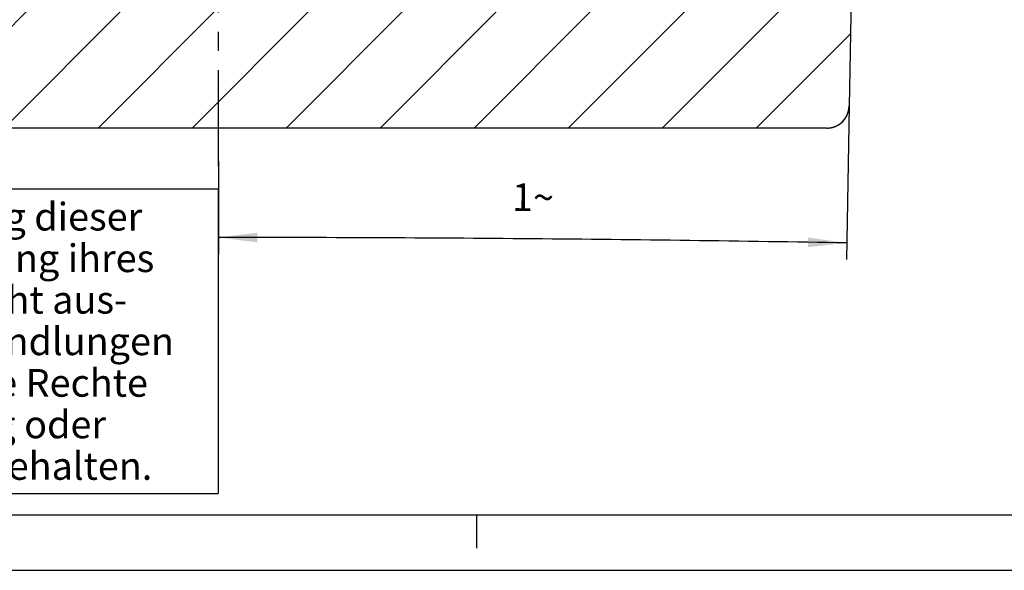
# Model space of a CAD drawing. Units: millimetres. Extents: x 0 to 420, y -13 to 297.
# Drawn here: x 84 to 173, y 0 to 50 of the extents above; entities that cross this region are included whole.
import ezdxf

# ---------------------------------------------------------------- set-up
doc = ezdxf.new("R2010")
doc.units = ezdxf.units.MM
doc.header["$LTSCALE"] = 23.1
doc.linetypes.add('CENTER', pattern=[0.6, 0.375, -0.075, 0.075, -0.075])
doc.layers.get('0').update_dxf_attribs({"linetype": 'CONTINUOUS'})
doc.layers.add('BG_STARTBEZUEGE', color=7, linetype='CONTINUOUS')
doc.layers.add('ZEICHNUNGSBEMASSUNGEN', color=7, linetype='CONTINUOUS')
doc.styles.get("Standard").update_dxf_attribs({"font": 'txt', "width": 0.7})
doc.dimstyles.new('DIMSTYLE_3', dxfattribs={"dimtxt": 2.5, "dimasz": 3.5, "dimexe": 0.18, "dimexo": 0.0625, "dimgap": 0.09, "dimtad": 1, "dimdec": 1, "dimdsep": 46, "dimtxsty": 'Standard', "dimblk": '_FILLED', "dimblk1": '_FILLED', "dimblk2": '_FILLED', "dimcen": 0.09, "dimclrt": 5, "dimadec": 0, "dimazin": 0, "dimtp": 0.1, "dimtm": 0.1, "dimtfac": 1, "dimtdec": 1, "dimtofl": 0, "dimtmove": 0, "dimatfit": 3, "dimldrblk": '_FILLED', "dimfxl": 1, "dimtolj": 1, "dimarcsym": 0})

# ---------------------------------------------------------------- blocks, each defined once
blk = doc.blocks.new('*D9')
at = {"layer": 'ZEICHNUNGSBEMASSUNGEN', "color": 2, "linetype": 'Continuous'}
for p, q in [((158.62, 41.881), (158.379, 28.045)), ((101.697, 36.916), (101.697, 28.54))]:
    blk.add_line(p, q, dxfattribs=at)
for start, end in [(89.5, 90), (89, 89.5)]:
    blk.add_arc((101.697, -3219.257), 3249.297, start, end, dxfattribs=at)
for points in [[(105.197, 30.475), (101.697, 30.04), (105.197, 29.6)], [(154.898, 29.166), (158.405, 29.545), (154.913, 30.041)]]:
    blk.add_solid(points, dxfattribs=at)
at = {"layer": 'ZEICHNUNGSBEMASSUNGEN', "color": 5, "linetype": 'Continuous', "insert": (130.096, 34.916), "char_height": 2.5, "width": 3.09524, "attachment_point": 2, "rotation": 359.5, "line_spacing_factor": 0.9}
blk.add_mtext('1\\Fgdt;{\\Fgdt;~}', dxfattribs=at)
blk = doc.blocks.new('_FILLED')
at = {"color": 0, "linetype": 'ByBlock'}
blk.add_solid([(0, 0), (-1, 0.125), (-1, -0.125)], dxfattribs=at)
blk = doc.blocks.new('*T23')
at = {"color": 2, "linetype": 'Continuous'}
for p, q in [((0, 0), (80, 0)), ((0, 0), (0, -27.5)), ((80, 0), (80, -27.5)), ((0, -27.5), (80, -27.5))]:
    blk.add_line(p, q, dxfattribs=at)
at = {"color": 5, "linetype": 'Continuous', "insert": (40, -1.25), "char_height": 2.5, "width": 72.2619, "attachment_point": 2, "line_spacing_factor": 0.9}
blk.add_mtext('Weitergabe sowie Vervielfaeltigung dieser\\PUnterlage, Verwertung und Mitteilung ihres\\PInhalts nicht gestattet, soweit nicht aus-\\Pdruecklich zugestanden. Zuwiderhandlungen\\Pverpflichten zu Schadenersatz. Alle Rechte\\Pfuer den Fall der Patenterteilung oder\\PGebrauchsmuster-eintragung vorbehalten.', dxfattribs=at)

msp = doc.modelspace()

# ---------------------------------------------------------------- hatches: boundary and pattern name
at = {"linetype": 'Continuous'}
h = msp.add_hatch(dxfattribs=at)
h.set_pattern_fill('DEFAULT__5', color=2, scale=6, angle=45, style=0, pattern_type=0)
h.set_pattern_definition([(45, (0, 0), (-4.24264, 4.24264), [])])
edge = h.paths.add_edge_path()
edge.add_line((156.6208, 39.9159), (46.7734, 39.9159))
edge.add_spline(control_points=[(46.7734, 39.9159), (45.618, 39.9159), (44.7939, 40.7257), (44.7737, 41.881)], knot_values=[0, 0, 0, 0, 1, 1, 1, 1], weights=[1, 0.8088336, 0.8088336, 1], degree=3, periodic=0)
edge.add_line((44.2146, 73.9159), (44.7737, 41.881))
edge.add_line((46.1971, 73.9159), (44.2146, 73.9159))
edge.add_line((46.1971, 73.9159), (46.1971, 74.9159))
edge.add_line((50.6971, 74.9159), (46.1971, 74.9159))
edge.add_line((50.6971, 74.9159), (50.8924, 76.4779))
edge.add_spline(control_points=[(50.8924, 76.4779), (50.9252, 76.7406), (51.1237, 76.9159), (51.3885, 76.9159)], knot_values=[0, 0, 0, 0, 1, 1, 1, 1], weights=[1, 0.8331188, 0.8331188, 1], degree=3, periodic=0)
edge.add_line((51.3885, 76.9159), (52.0057, 76.9159))
edge.add_spline(control_points=[(52.5019, 76.4779), (52.469, 76.7406), (52.2705, 76.9159), (52.0057, 76.9159)], knot_values=[0, 0, 0, 0, 1, 1, 1, 1], weights=[1, 0.8331188, 0.8331188, 1], degree=3, periodic=0)
edge.add_line((52.5019, 76.4779), (52.6971, 74.9159))
edge.add_line((56.1971, 74.9159), (52.6971, 74.9159))
edge.add_line((56.1971, 74.9159), (56.5695, 82.0206))
edge.add_spline(control_points=[(56.5695, 82.0206), (56.6283, 83.1425), (57.4432, 83.9159), (58.5667, 83.9159)], knot_values=[0, 0, 0, 0, 1, 1, 1, 1], weights=[1, 0.8169162, 0.8169162, 1], degree=3, periodic=0)
edge.add_line((58.5667, 83.9159), (59.2231, 83.9159))
edge.add_spline(control_points=[(61.223, 81.9421), (61.2078, 83.1014), (60.3826, 83.9159), (59.2231, 83.9159)], knot_values=[0, 0, 0, 0, 1, 1, 1, 1], weights=[1, 0.8078131, 0.8078131, 1], degree=3, periodic=0)
edge.add_line((61.6033, 52.8897), (61.223, 81.9421))
edge.add_spline(control_points=[(63.6031, 50.9159), (62.4437, 50.9159), (61.6185, 51.7304), (61.6033, 52.8897)], knot_values=[0, 0, 0, 0, 1, 1, 1, 1], weights=[1, 0.8078131, 0.8078131, 1], degree=3, periodic=0)
edge.add_line((139.7911, 50.9159), (63.6031, 50.9159))
edge.add_spline(control_points=[(139.7911, 50.9159), (140.9506, 50.9159), (141.7758, 51.7304), (141.791, 52.8897)], knot_values=[0, 0, 0, 0, 1, 1, 1, 1], weights=[1, 0.8078131, 0.8078131, 1], degree=3, periodic=0)
edge.add_line((141.791, 52.8897), (142.1713, 81.9421))
edge.add_spline(control_points=[(142.1713, 81.9421), (142.1865, 83.1014), (143.0117, 83.9159), (144.1711, 83.9159)], knot_values=[0, 0, 0, 0, 1, 1, 1, 1], weights=[1, 0.8078131, 0.8078131, 1], degree=3, periodic=0)
edge.add_line((144.1711, 83.9159), (144.8275, 83.9159))
edge.add_spline(control_points=[(146.8248, 82.0206), (146.766, 83.1425), (145.951, 83.9159), (144.8275, 83.9159)], knot_values=[0, 0, 0, 0, 1, 1, 1, 1], weights=[1, 0.8169162, 0.8169162, 1], degree=3, periodic=0)
edge.add_line((147.1971, 74.9159), (146.8248, 82.0206))
edge.add_line((150.6971, 74.9159), (147.1971, 74.9159))
edge.add_line((150.8924, 76.4779), (150.6971, 74.9159))
edge.add_spline(control_points=[(150.8924, 76.4779), (150.9252, 76.7406), (151.1237, 76.9159), (151.3885, 76.9159)], knot_values=[0, 0, 0, 0, 1, 1, 1, 1], weights=[1, 0.8331188, 0.8331188, 1], degree=3, periodic=0)
edge.add_line((151.3885, 76.9159), (152.0057, 76.9159))
edge.add_spline(control_points=[(152.5019, 76.4779), (152.469, 76.7406), (152.2705, 76.9159), (152.0057, 76.9159)], knot_values=[0, 0, 0, 0, 1, 1, 1, 1], weights=[1, 0.8331188, 0.8331188, 1], degree=3, periodic=0)
edge.add_line((152.6971, 74.9159), (152.5019, 76.4779))
edge.add_line((157.1971, 74.9159), (152.6971, 74.9159))
edge.add_line((157.1971, 73.9159), (157.1971, 74.9159))
edge.add_line((159.1797, 73.9159), (157.1971, 73.9159))
edge.add_line((159.1797, 73.9159), (158.6205, 41.881))
edge.add_spline(control_points=[(156.6208, 39.9159), (157.7762, 39.9159), (158.6003, 40.7257), (158.6205, 41.881)], knot_values=[0, 0, 0, 0, 1, 1, 1, 1], weights=[1, 0.8088336, 0.8088336, 1], degree=3, periodic=0)

# ---------------------------------------------------------------- linework, layer by layer
at = {"color": 7, "linetype": 'Continuous'}
for p, q in [((159.1797, 73.9159), (158.6205, 41.881)), ((159.1797, 73.9159), (158.6205, 41.881)), ((156.6208, 39.9159), (46.7734, 39.9159)), ((156.6208, 39.9159), (46.7734, 39.9159)), ((20, 5), (415, 5))]:
    msp.add_line(p, q, dxfattribs=at)
at = {"color": 2, "linetype": 'Continuous'}
for p, q in [((125, 5), (125, 2)), ((0, 0), (420, 0))]:
    msp.add_line(p, q, dxfattribs=at)
at = {"color": 7, "linetype": 'Continuous'}
msp.add_arc((156.6208, 41.9159), 2, 270, 359, dxfattribs=at)
at = {"color": 7, "linetype": 'Continuous', "start_tangent": (1, 0), "end_tangent": (0.0174524, 0.9998477)}
msp.add_spline([(156.6208, 39.9159), (156.6428, 39.916), (156.6648, 39.9164), (156.6869, 39.917), (156.7092, 39.9178), (156.7315, 39.9189), (156.7539, 39.9203), (156.7763, 39.9219), (156.7989, 39.9238), (156.8215, 39.926), (156.8442, 39.9284), (156.8669, 39.9311), (156.8897, 39.934), (156.9125, 39.9373), (156.9354, 39.9408), (156.9583, 39.9446), (156.9813, 39.9486), (157.0043, 39.953), (157.0273, 39.9576), (157.0504, 39.9626), (157.0735, 39.9678), (157.0966, 39.9733), (157.1196, 39.9791), (157.1427, 39.9852), (157.1658, 39.9916), (157.1889, 39.9983), (157.212, 40.0053), (157.2351, 40.0125), (157.2581, 40.0201), (157.2811, 40.028), (157.3041, 40.0362), (157.327, 40.0447), (157.3499, 40.0535), (157.3727, 40.0626), (157.3955, 40.072), (157.4182, 40.0817), (157.4408, 40.0917), (157.4634, 40.102), (157.4858, 40.1126), (157.5082, 40.1235), (157.5305, 40.1348), (157.5527, 40.1463), (157.5748, 40.1581), (157.5968, 40.1702), (157.6186, 40.1826), (157.6404, 40.1953), (157.662, 40.2083), (157.6835, 40.2216), (157.7048, 40.2351), (157.726, 40.249), (157.747, 40.2631), (157.7679, 40.2776), (157.7887, 40.2923), (157.8092, 40.3072), (157.8296, 40.3225), (157.8498, 40.338), (157.8698, 40.3538), (157.8896, 40.3699), (157.9092, 40.3862), (157.9287, 40.4028), (157.9479, 40.4196), (157.9669, 40.4367), (157.9857, 40.454), (158.0043, 40.4716), (158.0226, 40.4894), (158.0407, 40.5074), (158.0586, 40.5257), (158.0763, 40.5442), (158.0937, 40.5629), (158.1109, 40.5818), (158.1278, 40.6009), (158.1444, 40.6203), (158.1608, 40.6398), (158.177, 40.6596), (158.1928, 40.6795), (158.2084, 40.6996), (158.2238, 40.7199), (158.2389, 40.7403), (158.2536, 40.761), (158.2681, 40.7818), (158.2824, 40.8027), (158.2963, 40.8238), (158.31, 40.845), (158.3233, 40.8664), (158.3364, 40.8879), (158.3492, 40.9096), (158.3617, 40.9313), (158.3739, 40.9532), (158.3858, 40.9752), (158.3974, 40.9973), (158.4087, 41.0195), (158.4197, 41.0418), (158.4304, 41.0642), (158.4408, 41.0866), (158.4509, 41.1092), (158.4607, 41.1318), (158.4702, 41.1544), (158.4794, 41.1772), (158.4883, 41.1999), (158.4969, 41.2227), (158.5051, 41.2456), (158.5131, 41.2685), (158.5208, 41.2914), (158.5282, 41.3144), (158.5353, 41.3373), (158.5421, 41.3603), (158.5486, 41.3833), (158.5548, 41.4063), (158.5607, 41.4293), (158.5663, 41.4523), (158.5717, 41.4752), (158.5767, 41.4982), (158.5814, 41.5211), (158.5859, 41.544), (158.5901, 41.5669), (158.594, 41.5897), (158.5977, 41.6125), (158.601, 41.6352), (158.6041, 41.6579), (158.6069, 41.6805), (158.6094, 41.7031), (158.6117, 41.7256), (158.6137, 41.748), (158.6155, 41.7704), (158.617, 41.7927), (158.6182, 41.8149), (158.6192, 41.837), (158.62, 41.859), (158.6205, 41.881)], degree=3, dxfattribs=at)
at = {"layer": 'BG_STARTBEZUEGE', "color": 7, "linetype": 'CENTER'}
msp.add_line((101.6971, 36.4804), (101.6971, 135.9159), dxfattribs=at)

# ---------------------------------------------------------------- block references
msp.add_blockref('*T23', (21.6755, 34.4182))

# ---------------------------------------------------------------- dimensions: what is measured, and where the dimension line sits
at = {"layer": 'ZEICHNUNGSBEMASSUNGEN', "color": 2, "linetype": 'Continuous'}
dim = msp.add_angular_dim_2l(base=(130.0522, 29.9159), line1=((158.379, 28.045), (158.6205, 41.881)), line2=((101.6971, 36.9159), (101.6971, 28.5396)), dimstyle='DIMSTYLE_3', dxfattribs=at)
dim.commit()
dim.dimension.update_dxf_attribs({"geometry": '*D9', "text_midpoint": (129.4059, 34.0378), "dimtype": 162})

doc.saveas('drawing.dxf')
